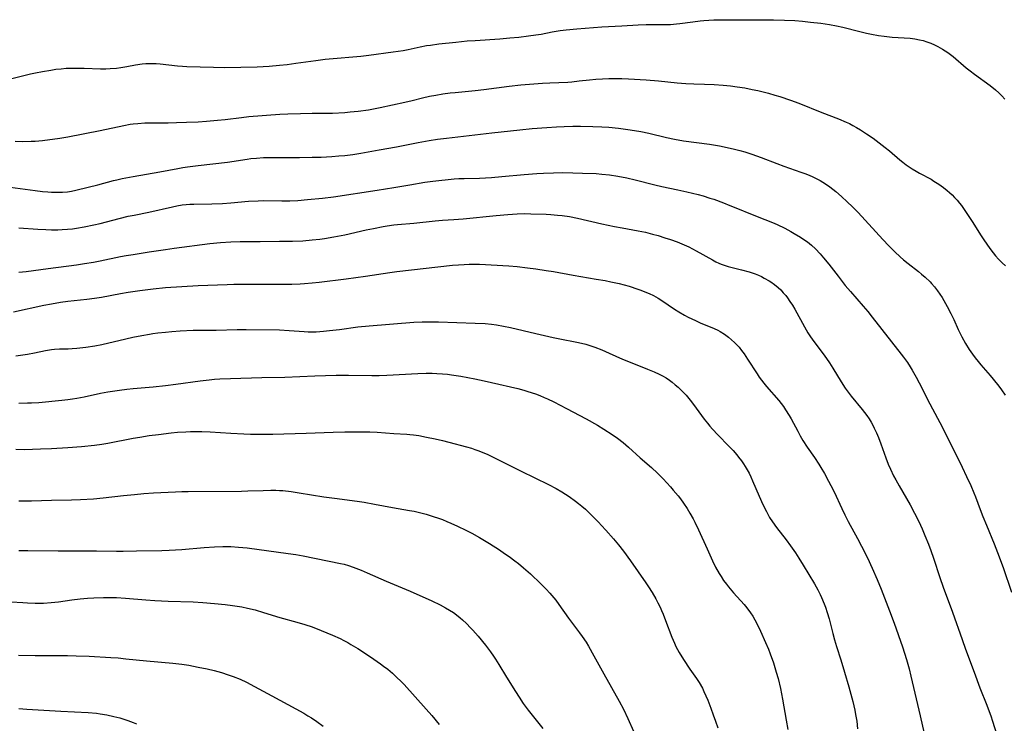
# Model space of a CAD drawing. Units: inches. Extents: x 2106004 to 2111516, y 260595 to 265984.
# Drawn here: x 2107702 to 2107883, y 261398 to 261527 of the extents above; entities that cross this region are included whole.
import ezdxf

# ---------------------------------------------------------------- set-up
doc = ezdxf.new("R2010")
doc.units = ezdxf.units.IN
doc.header["$MEASUREMENT"] = 0
doc.layers.add('c_09_T12S_R20E', color=46, linetype='Continuous')

msp = doc.modelspace()

# ---------------------------------------------------------------- linework, layer by layer
at = {"layer": 'c_09_T12S_R20E'}
for points in [[(2107699.37, 261516.15, 856), (2107703.52, 261517.19, 856), (2107704.44, 261517.4, 856), (2107705.73, 261517.66, 856), (2107707.28, 261517.92, 856), (2107708.21, 261518.05, 856), (2107709.17, 261518.16, 856), (2107710.14, 261518.23, 856), (2107711.55, 261518.28, 856), (2107712.38, 261518.28, 856), (2107713.4, 261518.26, 856), (2107716.41, 261518.15, 856), (2107717.43, 261518.15, 856), (2107718.22, 261518.17, 856), (2107719.36, 261518.26, 856), (2107720.15, 261518.36, 856), (2107721.3, 261518.55, 856), (2107722.9, 261518.85, 856), (2107724.13, 261519.05, 856), (2107724.78, 261519.11, 856), (2107725.43, 261519.14, 856), (2107726.05, 261519.14, 856), (2107726.68, 261519.11, 856), (2107727.4, 261519.04, 856), (2107730.59, 261518.68, 856), (2107731.51, 261518.6, 856), (2107732.34, 261518.55, 856), (2107737.24, 261518.42, 856), (2107739.3, 261518.4, 856), (2107742.28, 261518.42, 856), (2107745.29, 261518.5, 856), (2107747.47, 261518.62, 856), (2107749.4, 261518.78, 856), (2107750.79, 261518.94, 856), (2107752.41, 261519.15, 856), (2107756.06, 261519.68, 856), (2107757.8, 261519.9, 856), (2107759.98, 261520.12, 856), (2107762.9, 261520.35, 856), (2107764.39, 261520.49, 856), (2107765.81, 261520.66, 856), (2107770.3, 261521.24, 856), (2107772.17, 261521.52, 856), (2107773.05, 261521.68, 856), (2107775.29, 261522.17, 856), (2107776.47, 261522.4, 856), (2107777.17, 261522.51, 856), (2107778.71, 261522.71, 856), (2107781.83, 261523.06, 856), (2107783.97, 261523.26, 856), (2107785.42, 261523.37, 856), (2107789.98, 261523.67, 856), (2107791.79, 261523.82, 856), (2107793.45, 261523.99, 856), (2107795.21, 261524.19, 856), (2107796.59, 261524.38, 856), (2107797.58, 261524.54, 856), (2107799.58, 261524.92, 856), (2107801.05, 261525.16, 856), (2107802.16, 261525.3, 856), (2107804.11, 261525.49, 856), (2107808.76, 261525.86, 856), (2107812.39, 261526.05, 856), (2107815.43, 261526.25, 856), (2107816.89, 261526.29, 856), (2107820.27, 261526.27, 856), (2107821.39, 261526.3, 856), (2107822.46, 261526.4, 856), (2107823.12, 261526.48, 856), (2107825.5, 261526.81, 856), (2107826.83, 261526.98, 856), (2107827.53, 261527.05, 856), (2107828.44, 261527.11, 856), (2107829.35, 261527.15, 856), (2107830.27, 261527.17, 856), (2107831.25, 261527.17, 856), (2107833.57, 261527.14, 856), (2107835.38, 261527.13, 856), (2107838.57, 261527.16, 856), (2107840.32, 261527.16, 856), (2107842.38, 261527.1, 856), (2107844.29, 261527, 856), (2107845.65, 261526.89, 856), (2107847.16, 261526.75, 856), (2107849.05, 261526.52, 856), (2107850.65, 261526.28, 856), (2107851.96, 261526.04, 856), (2107853.12, 261525.78, 856), (2107856.23, 261524.99, 856), (2107857.48, 261524.69, 856), (2107858.38, 261524.51, 856), (2107859.66, 261524.29, 856), (2107860.7, 261524.15, 856), (2107862.21, 261523.99, 856), (2107865.5, 261523.75, 856), (2107866.38, 261523.64, 856), (2107867.22, 261523.49, 856), (2107867.9, 261523.32, 856), (2107868.57, 261523.12, 856), (2107869.32, 261522.85, 856), (2107869.96, 261522.57, 856), (2107870.59, 261522.27, 856), (2107871.04, 261522.03, 856), (2107871.47, 261521.78, 856), (2107872.43, 261521.15, 856), (2107873.4, 261520.4, 856), (2107875.79, 261518.35, 856), (2107876.56, 261517.74, 856), (2107877.34, 261517.15, 856), (2107880.22, 261515.06, 856), (2107881.21, 261514.26, 856), (2107881.81, 261513.71, 856), (2107882.4, 261513.14, 856), (2107882.94, 261512.58, 856)], [(2107700.75, 261504.82, 858), (2107702.15, 261504.79, 858), (2107703.64, 261504.8, 858), (2107704.39, 261504.83, 858), (2107705.73, 261504.96, 858), (2107708.95, 261505.41, 858), (2107710.39, 261505.63, 858), (2107716.38, 261506.77, 858), (2107720.7, 261507.72, 858), (2107721.87, 261507.93, 858), (2107722.45, 261508.01, 858), (2107723.28, 261508.1, 858), (2107724.59, 261508.18, 858), (2107725.42, 261508.21, 858), (2107728.92, 261508.23, 858), (2107730.44, 261508.26, 858), (2107732.28, 261508.31, 858), (2107734.41, 261508.41, 858), (2107735.95, 261508.5, 858), (2107738, 261508.67, 858), (2107739.37, 261508.81, 858), (2107742.4, 261509.2, 858), (2107743.75, 261509.34, 858), (2107749.42, 261509.78, 858), (2107750.91, 261509.86, 858), (2107753.25, 261509.93, 858), (2107755.41, 261509.96, 858), (2107757.64, 261509.97, 858), (2107759.13, 261510, 858), (2107761.41, 261510.12, 858), (2107762.37, 261510.2, 858), (2107763.87, 261510.35, 858), (2107765.78, 261510.62, 858), (2107766.69, 261510.78, 858), (2107767.92, 261511.02, 858), (2107772.44, 261511.99, 858), (2107773.81, 261512.3, 858), (2107775.71, 261512.78, 858), (2107777.03, 261513.08, 858), (2107778.16, 261513.31, 858), (2107779.44, 261513.52, 858), (2107780.8, 261513.7, 858), (2107781.74, 261513.81, 858), (2107785.4, 261514.15, 858), (2107786.99, 261514.32, 858), (2107791.66, 261514.92, 858), (2107793.79, 261515.17, 858), (2107796.24, 261515.4, 858), (2107797.8, 261515.51, 858), (2107799.18, 261515.59, 858), (2107802.48, 261515.71, 858), (2107803.24, 261515.76, 858), (2107804.53, 261515.9, 858), (2107806.47, 261516.14, 858), (2107807.64, 261516.24, 858), (2107808.84, 261516.31, 858), (2107810.05, 261516.35, 858), (2107811.76, 261516.38, 858), (2107812.41, 261516.37, 858), (2107813.65, 261516.32, 858), (2107816.92, 261516.09, 858), (2107819.18, 261515.9, 858), (2107822.62, 261515.56, 858), (2107824.19, 261515.43, 858), (2107825.66, 261515.37, 858), (2107827.65, 261515.33, 858), (2107829.4, 261515.26, 858), (2107831.08, 261515.14, 858), (2107832.43, 261515, 858), (2107833.67, 261514.84, 858), (2107835.05, 261514.61, 858), (2107836.42, 261514.35, 858), (2107837.44, 261514.13, 858), (2107838.22, 261513.96, 858), (2107839.39, 261513.66, 858), (2107840.6, 261513.32, 858), (2107841.49, 261513.05, 858), (2107843.44, 261512.38, 858), (2107845.02, 261511.79, 858), (2107849.24, 261510.1, 858), (2107852.31, 261508.92, 858), (2107853.7, 261508.33, 858), (2107854.3, 261508.05, 858), (2107854.97, 261507.7, 858), (2107855.63, 261507.33, 858), (2107856.33, 261506.9, 858), (2107857.46, 261506.19, 858), (2107858.67, 261505.36, 858), (2107859.79, 261504.55, 858), (2107860.92, 261503.68, 858), (2107861.71, 261503.04, 858), (2107863.61, 261501.41, 858), (2107864.16, 261500.96, 858), (2107864.76, 261500.5, 858), (2107865.32, 261500.11, 858), (2107865.89, 261499.73, 858), (2107866.6, 261499.3, 858), (2107867.21, 261498.95, 858), (2107869.34, 261497.81, 858), (2107869.86, 261497.5, 858), (2107870.76, 261496.93, 858), (2107871.63, 261496.31, 858), (2107872.29, 261495.78, 858), (2107872.75, 261495.38, 858), (2107873.21, 261494.96, 858), (2107873.69, 261494.47, 858), (2107874.15, 261493.97, 858), (2107874.61, 261493.42, 858), (2107874.95, 261492.98, 858), (2107875.59, 261492.09, 858), (2107876.2, 261491.18, 858), (2107877.06, 261489.84, 858), (2107878.47, 261487.57, 858), (2107878.93, 261486.85, 858), (2107879.72, 261485.68, 858), (2107880.34, 261484.81, 858), (2107881.19, 261483.73, 858), (2107881.76, 261483.09, 858), (2107882.05, 261482.79, 858), (2107882.45, 261482.42, 858), (2107883.04, 261481.92, 858)], [(2107699.82, 261496.35, 860), (2107704.42, 261495.74, 860), (2107705.77, 261495.58, 860), (2107706.74, 261495.5, 860), (2107707.41, 261495.45, 860), (2107708.47, 261495.42, 860), (2107709.41, 261495.44, 860), (2107710.35, 261495.52, 860), (2107711.12, 261495.64, 860), (2107711.9, 261495.79, 860), (2107714.18, 261496.34, 860), (2107715.92, 261496.78, 860), (2107718.8, 261497.58, 860), (2107719.47, 261497.74, 860), (2107720.41, 261497.95, 860), (2107722.42, 261498.33, 860), (2107727.35, 261499.2, 860), (2107730.65, 261499.82, 860), (2107731.61, 261499.98, 860), (2107732.48, 261500.11, 860), (2107734.41, 261500.36, 860), (2107739.81, 261500.97, 860), (2107743.45, 261501.54, 860), (2107744.1, 261501.62, 860), (2107745.17, 261501.72, 860), (2107746.42, 261501.8, 860), (2107747.66, 261501.83, 860), (2107753.08, 261501.83, 860), (2107755.41, 261501.86, 860), (2107757.09, 261501.9, 860), (2107759.01, 261502, 860), (2107760.32, 261502.11, 860), (2107761.4, 261502.22, 860), (2107762.89, 261502.4, 860), (2107764.37, 261502.61, 860), (2107767.73, 261503.25, 860), (2107770.92, 261503.8, 860), (2107774.93, 261504.59, 860), (2107776.95, 261504.94, 860), (2107778.47, 261505.17, 860), (2107780.14, 261505.4, 860), (2107785.33, 261506.01, 860), (2107788.49, 261506.34, 860), (2107793.62, 261506.93, 860), (2107795.91, 261507.15, 860), (2107798.62, 261507.37, 860), (2107800.41, 261507.47, 860), (2107801.81, 261507.53, 860), (2107803.41, 261507.56, 860), (2107804.79, 261507.56, 860), (2107807.07, 261507.51, 860), (2107808.75, 261507.46, 860), (2107810.03, 261507.39, 860), (2107811.82, 261507.22, 860), (2107813.97, 261506.93, 860), (2107815.91, 261506.59, 860), (2107817.4, 261506.28, 860), (2107820.62, 261505.5, 860), (2107822.11, 261505.19, 860), (2107823.78, 261504.92, 860), (2107828.55, 261504.27, 860), (2107830.4, 261503.96, 860), (2107831.81, 261503.68, 860), (2107833.14, 261503.37, 860), (2107834.15, 261503.1, 860), (2107835.03, 261502.85, 860), (2107836.37, 261502.43, 860), (2107838.06, 261501.82, 860), (2107840.95, 261500.69, 860), (2107842.26, 261500.2, 860), (2107845.4, 261499.13, 860), (2107846.11, 261498.87, 860), (2107846.89, 261498.56, 860), (2107847.61, 261498.24, 860), (2107848.31, 261497.9, 860), (2107848.93, 261497.57, 860), (2107849.89, 261496.99, 860), (2107850.71, 261496.42, 860), (2107851.27, 261496, 860), (2107851.81, 261495.56, 860), (2107852.87, 261494.65, 860), (2107853.92, 261493.69, 860), (2107854.91, 261492.73, 860), (2107855.91, 261491.7, 860), (2107860.47, 261486.73, 860), (2107861.55, 261485.59, 860), (2107862.68, 261484.44, 860), (2107863.63, 261483.56, 860), (2107864.25, 261483.02, 860), (2107865.11, 261482.32, 860), (2107867.03, 261480.82, 860), (2107867.61, 261480.35, 860), (2107868.27, 261479.78, 860), (2107869.17, 261478.92, 860), (2107869.41, 261478.67, 860), (2107869.98, 261478, 860), (2107870.53, 261477.31, 860), (2107870.96, 261476.7, 860), (2107871.37, 261476.07, 860), (2107872.02, 261474.98, 860), (2107872.32, 261474.43, 860), (2107872.99, 261473.14, 860), (2107873.53, 261472.02, 860), (2107874.36, 261470.21, 860), (2107875.04, 261468.82, 860), (2107875.69, 261467.63, 860), (2107876.38, 261466.51, 860), (2107876.96, 261465.67, 860), (2107877.47, 261464.99, 860), (2107877.99, 261464.32, 860), (2107878.53, 261463.68, 860), (2107880.23, 261461.73, 860), (2107880.79, 261461.06, 860), (2107881.82, 261459.75, 860), (2107882.3, 261459.1, 860), (2107883, 261458.08, 860)], [(2107701.41, 261488.88, 862), (2107704.88, 261488.64, 862), (2107706.34, 261488.57, 862), (2107707.41, 261488.54, 862), (2107708.55, 261488.54, 862), (2107709.38, 261488.56, 862), (2107710.38, 261488.63, 862), (2107711.3, 261488.73, 862), (2107711.99, 261488.83, 862), (2107713.42, 261489.08, 862), (2107715.18, 261489.43, 862), (2107716.38, 261489.71, 862), (2107719.87, 261490.61, 862), (2107721.5, 261491, 862), (2107722.65, 261491.24, 862), (2107725.36, 261491.76, 862), (2107729.68, 261492.77, 862), (2107730.46, 261492.93, 862), (2107731.47, 261493.09, 862), (2107732.19, 261493.16, 862), (2107732.9, 261493.21, 862), (2107733.62, 261493.24, 862), (2107736.91, 261493.31, 862), (2107738.92, 261493.39, 862), (2107740.4, 261493.49, 862), (2107743.68, 261493.78, 862), (2107745.49, 261493.88, 862), (2107746.42, 261493.9, 862), (2107749.83, 261493.86, 862), (2107751.29, 261493.88, 862), (2107752.75, 261493.94, 862), (2107754.52, 261494.07, 862), (2107757.32, 261494.34, 862), (2107759.33, 261494.6, 862), (2107767.39, 261495.82, 862), (2107770.43, 261496.33, 862), (2107773.37, 261496.77, 862), (2107776.14, 261497.26, 862), (2107777.59, 261497.45, 862), (2107781.56, 261497.87, 862), (2107782.43, 261497.93, 862), (2107783.38, 261497.97, 862), (2107786.18, 261498.04, 862), (2107788.41, 261498.16, 862), (2107790.34, 261498.31, 862), (2107794.42, 261498.7, 862), (2107796.78, 261498.89, 862), (2107798, 261498.95, 862), (2107799.83, 261499.01, 862), (2107801.54, 261499.04, 862), (2107803.41, 261499.02, 862), (2107805.17, 261498.97, 862), (2107807.71, 261498.85, 862), (2107808.76, 261498.78, 862), (2107810.14, 261498.63, 862), (2107811.65, 261498.4, 862), (2107813.36, 261498.06, 862), (2107814.88, 261497.69, 862), (2107818.46, 261496.8, 862), (2107819.81, 261496.49, 862), (2107822.71, 261495.88, 862), (2107824.41, 261495.51, 862), (2107826.44, 261495.02, 862), (2107827.37, 261494.76, 862), (2107828.64, 261494.36, 862), (2107829.33, 261494.13, 862), (2107831.15, 261493.46, 862), (2107832.3, 261493.02, 862), (2107833.38, 261492.59, 862), (2107836.39, 261491.32, 862), (2107838.74, 261490.43, 862), (2107840.13, 261489.88, 862), (2107841, 261489.49, 862), (2107842.42, 261488.8, 862), (2107843.54, 261488.21, 862), (2107844.16, 261487.87, 862), (2107845.31, 261487.17, 862), (2107845.95, 261486.74, 862), (2107846.57, 261486.29, 862), (2107847.32, 261485.67, 862), (2107848.04, 261485.01, 862), (2107848.92, 261484.09, 862), (2107849.56, 261483.35, 862), (2107850.5, 261482.18, 862), (2107852.22, 261479.97, 862), (2107853.56, 261478.3, 862), (2107854.49, 261477.2, 862), (2107856.84, 261474.49, 862), (2107857.7, 261473.47, 862), (2107858.52, 261472.47, 862), (2107863.86, 261465.64, 862), (2107864.29, 261465.07, 862), (2107864.99, 261464.09, 862), (2107865.51, 261463.32, 862), (2107865.88, 261462.71, 862), (2107866.62, 261461.42, 862), (2107867.17, 261460.37, 862), (2107869.1, 261456.5, 862), (2107871.43, 261452.14, 862), (2107875.07, 261444.88, 862), (2107875.9, 261443.14, 862), (2107876.66, 261441.45, 862), (2107877.22, 261440.13, 862), (2107877.52, 261439.37, 862), (2107878.39, 261437.06, 862), (2107878.87, 261435.8, 862), (2107879.53, 261434.19, 862), (2107880.96, 261430.75, 862), (2107881.59, 261429.17, 862), (2107882.61, 261426.41, 862), (2107884.15, 261421.87, 862)], [(2107701.38, 261480.72, 864), (2107702.76, 261480.87, 864), (2107706.77, 261481.43, 864), (2107711.99, 261482.1, 864), (2107713.5, 261482.32, 864), (2107715.13, 261482.58, 864), (2107716.38, 261482.8, 864), (2107720.1, 261483.58, 864), (2107721.16, 261483.78, 864), (2107722.43, 261484, 864), (2107725.39, 261484.44, 864), (2107728.43, 261484.92, 864), (2107729.99, 261485.15, 864), (2107736.54, 261485.98, 864), (2107738.55, 261486.2, 864), (2107740.42, 261486.33, 864), (2107742.15, 261486.37, 864), (2107745.84, 261486.37, 864), (2107749.41, 261486.43, 864), (2107751.78, 261486.45, 864), (2107753.66, 261486.52, 864), (2107755.4, 261486.66, 864), (2107756.82, 261486.82, 864), (2107757.7, 261486.94, 864), (2107759.42, 261487.22, 864), (2107761.4, 261487.61, 864), (2107765.32, 261488.49, 864), (2107766.72, 261488.79, 864), (2107768.47, 261489.11, 864), (2107769.24, 261489.24, 864), (2107770.43, 261489.41, 864), (2107771.14, 261489.49, 864), (2107774.11, 261489.77, 864), (2107778.02, 261490.16, 864), (2107779.42, 261490.28, 864), (2107781.5, 261490.39, 864), (2107783.21, 261490.51, 864), (2107789.3, 261491.16, 864), (2107791.41, 261491.35, 864), (2107793.17, 261491.46, 864), (2107794.41, 261491.5, 864), (2107795.67, 261491.49, 864), (2107798.47, 261491.38, 864), (2107799.35, 261491.33, 864), (2107800.57, 261491.23, 864), (2107801.41, 261491.14, 864), (2107802.75, 261490.95, 864), (2107804.26, 261490.66, 864), (2107808.71, 261489.65, 864), (2107811.09, 261489.13, 864), (2107812.45, 261488.86, 864), (2107815.4, 261488.34, 864), (2107816.75, 261488.06, 864), (2107818.04, 261487.74, 864), (2107819.1, 261487.45, 864), (2107820.35, 261487.07, 864), (2107821.38, 261486.73, 864), (2107822.6, 261486.29, 864), (2107823.45, 261485.95, 864), (2107824.72, 261485.38, 864), (2107826.07, 261484.68, 864), (2107829.08, 261482.97, 864), (2107829.72, 261482.64, 864), (2107830.29, 261482.38, 864), (2107830.68, 261482.22, 864), (2107831.25, 261482.02, 864), (2107832.01, 261481.79, 864), (2107834.42, 261481.18, 864), (2107835.86, 261480.78, 864), (2107836.96, 261480.4, 864), (2107837.55, 261480.16, 864), (2107838.1, 261479.91, 864), (2107838.64, 261479.65, 864), (2107839.51, 261479.16, 864), (2107839.87, 261478.92, 864), (2107840.54, 261478.44, 864), (2107841.17, 261477.92, 864), (2107841.67, 261477.45, 864), (2107842.14, 261476.95, 864), (2107842.59, 261476.42, 864), (2107842.9, 261476.02, 864), (2107843.37, 261475.35, 864), (2107843.82, 261474.65, 864), (2107844.26, 261473.91, 864), (2107846.02, 261470.7, 864), (2107846.68, 261469.59, 864), (2107847.16, 261468.86, 864), (2107847.77, 261467.99, 864), (2107849.66, 261465.45, 864), (2107850.66, 261464.03, 864), (2107851.29, 261463.04, 864), (2107852.79, 261460.55, 864), (2107853.54, 261459.41, 864), (2107854.27, 261458.38, 864), (2107854.66, 261457.89, 864), (2107856.69, 261455.47, 864), (2107857.12, 261454.93, 864), (2107857.54, 261454.35, 864), (2107857.93, 261453.76, 864), (2107858.3, 261453.15, 864), (2107858.6, 261452.6, 864), (2107858.89, 261452.04, 864), (2107859.3, 261451.15, 864), (2107859.64, 261450.32, 864), (2107860.08, 261449.14, 864), (2107860.99, 261446.58, 864), (2107861.45, 261445.42, 864), (2107861.85, 261444.51, 864), (2107862.46, 261443.25, 864), (2107862.84, 261442.52, 864), (2107863.48, 261441.39, 864), (2107865.48, 261437.95, 864), (2107866.32, 261436.37, 864), (2107867.07, 261434.84, 864), (2107867.7, 261433.48, 864), (2107868.22, 261432.3, 864), (2107868.89, 261430.68, 864), (2107869.33, 261429.52, 864), (2107869.82, 261428.14, 864), (2107870.99, 261424.54, 864), (2107871.58, 261422.78, 864), (2107873.32, 261418.15, 864), (2107875.05, 261413.17, 864), (2107875.7, 261411.35, 864), (2107877.29, 261407.13, 864), (2107878.33, 261404.24, 864), (2107879.61, 261401.09, 864), (2107880.06, 261399.88, 864), (2107880.34, 261399.08, 864), (2107880.66, 261398.13, 864), (2107881.81, 261394.45, 864)], [(2107700.43, 261473.43, 866), (2107705.99, 261474.64, 866), (2107707.42, 261474.92, 866), (2107709.08, 261475.22, 866), (2107710.43, 261475.42, 866), (2107713.94, 261475.77, 866), (2107715.35, 261475.95, 866), (2107716.6, 261476.14, 866), (2107720.14, 261476.81, 866), (2107721.5, 261477.04, 866), (2107723.66, 261477.36, 866), (2107726.11, 261477.67, 866), (2107728.42, 261477.89, 866), (2107731.41, 261478.09, 866), (2107734.41, 261478.25, 866), (2107739.78, 261478.47, 866), (2107741.01, 261478.5, 866), (2107742.83, 261478.52, 866), (2107746.41, 261478.5, 866), (2107751.66, 261478.52, 866), (2107753.17, 261478.57, 866), (2107754.02, 261478.62, 866), (2107755.41, 261478.75, 866), (2107756.67, 261478.89, 866), (2107761.66, 261479.48, 866), (2107765.23, 261479.99, 866), (2107769.68, 261480.69, 866), (2107771.01, 261480.87, 866), (2107781.22, 261482, 866), (2107782.36, 261482.1, 866), (2107783.4, 261482.16, 866), (2107784.3, 261482.19, 866), (2107785.2, 261482.2, 866), (2107786.2, 261482.18, 866), (2107791.59, 261481.9, 866), (2107793.16, 261481.76, 866), (2107795.03, 261481.55, 866), (2107796.6, 261481.35, 866), (2107798.49, 261481.06, 866), (2107799.83, 261480.83, 866), (2107803.45, 261480.15, 866), (2107807.67, 261479.46, 866), (2107809.37, 261479.17, 866), (2107810.37, 261478.97, 866), (2107811.91, 261478.62, 866), (2107813.76, 261478.13, 866), (2107815.38, 261477.62, 866), (2107815.94, 261477.41, 866), (2107816.98, 261477, 866), (2107817.45, 261476.8, 866), (2107818.23, 261476.42, 866), (2107819.12, 261475.92, 866), (2107819.75, 261475.52, 866), (2107822.12, 261473.94, 866), (2107822.89, 261473.44, 866), (2107823.93, 261472.82, 866), (2107824.61, 261472.46, 866), (2107825.96, 261471.81, 866), (2107826.86, 261471.41, 866), (2107829.42, 261470.34, 866), (2107830.06, 261470.03, 866), (2107830.51, 261469.79, 866), (2107831.31, 261469.3, 866), (2107832.07, 261468.75, 866), (2107832.63, 261468.3, 866), (2107833.17, 261467.81, 866), (2107833.6, 261467.37, 866), (2107833.99, 261466.93, 866), (2107834.47, 261466.34, 866), (2107834.91, 261465.73, 866), (2107835.58, 261464.73, 866), (2107837.31, 261462.01, 866), (2107837.72, 261461.41, 866), (2107838.13, 261460.84, 866), (2107838.57, 261460.28, 866), (2107839.06, 261459.69, 866), (2107841.31, 261457.09, 866), (2107842.15, 261456.01, 866), (2107842.57, 261455.43, 866), (2107843.23, 261454.37, 866), (2107843.59, 261453.75, 866), (2107844.79, 261451.47, 866), (2107845.25, 261450.61, 866), (2107845.74, 261449.77, 866), (2107846.52, 261448.56, 866), (2107847.86, 261446.64, 866), (2107848.66, 261445.43, 866), (2107849.04, 261444.82, 866), (2107849.72, 261443.66, 866), (2107850.49, 261442.26, 866), (2107850.9, 261441.47, 866), (2107851.48, 261440.3, 866), (2107852.9, 261437.23, 866), (2107853.45, 261436.11, 866), (2107854.1, 261434.86, 866), (2107855.82, 261431.7, 866), (2107856.55, 261430.3, 866), (2107857.63, 261428.15, 866), (2107858.51, 261426.29, 866), (2107859.43, 261424.2, 866), (2107860.16, 261422.4, 866), (2107861.67, 261418.45, 866), (2107862.53, 261416.15, 866), (2107864.07, 261411.78, 866), (2107864.46, 261410.62, 866), (2107864.82, 261409.47, 866), (2107865.3, 261407.74, 866), (2107865.64, 261406.42, 866), (2107867.36, 261399.13, 866), (2107868.09, 261395.87, 866)], [(2107700.86, 261465.35, 868), (2107702.97, 261465.65, 868), (2107704.3, 261465.89, 868), (2107706.32, 261466.32, 868), (2107707.41, 261466.51, 868), (2107707.99, 261466.56, 868), (2107708.89, 261466.6, 868), (2107710.48, 261466.62, 868), (2107711.22, 261466.66, 868), (2107712.09, 261466.72, 868), (2107713.71, 261466.91, 868), (2107715.38, 261467.15, 868), (2107716.69, 261467.39, 868), (2107721.1, 261468.45, 868), (2107722.41, 261468.74, 868), (2107724.07, 261469.09, 868), (2107725.44, 261469.34, 868), (2107726.04, 261469.43, 868), (2107727.01, 261469.56, 868), (2107728.41, 261469.71, 868), (2107729.55, 261469.81, 868), (2107731.1, 261469.92, 868), (2107733.51, 261470.05, 868), (2107734.5, 261470.07, 868), (2107737.73, 261470.06, 868), (2107741.62, 261470.16, 868), (2107743.26, 261470.19, 868), (2107749.4, 261470.1, 868), (2107751.16, 261470.02, 868), (2107753.95, 261469.8, 868), (2107754.68, 261469.76, 868), (2107755.41, 261469.75, 868), (2107756.11, 261469.77, 868), (2107757.51, 261469.87, 868), (2107758.59, 261469.98, 868), (2107760.42, 261470.19, 868), (2107763.83, 261470.64, 868), (2107765.89, 261470.86, 868), (2107774.15, 261471.5, 868), (2107775.68, 261471.58, 868), (2107777.15, 261471.6, 868), (2107778.69, 261471.57, 868), (2107785.41, 261471.37, 868), (2107787.26, 261471.26, 868), (2107788.4, 261471.14, 868), (2107789.37, 261471.02, 868), (2107790.61, 261470.81, 868), (2107791.89, 261470.55, 868), (2107796.59, 261469.42, 868), (2107799.75, 261468.71, 868), (2107800.97, 261468.45, 868), (2107804.13, 261467.85, 868), (2107804.96, 261467.67, 868), (2107805.79, 261467.46, 868), (2107806.68, 261467.2, 868), (2107807.42, 261466.95, 868), (2107808.72, 261466.44, 868), (2107810.1, 261465.84, 868), (2107812.53, 261464.75, 868), (2107813.34, 261464.4, 868), (2107817.14, 261462.91, 868), (2107818.38, 261462.39, 868), (2107819.28, 261461.96, 868), (2107819.92, 261461.63, 868), (2107820.55, 261461.27, 868), (2107821.21, 261460.83, 868), (2107821.67, 261460.5, 868), (2107822.25, 261460.03, 868), (2107822.8, 261459.54, 868), (2107823.26, 261459.11, 868), (2107823.7, 261458.67, 868), (2107824.25, 261458.08, 868), (2107825.02, 261457.18, 868), (2107825.62, 261456.41, 868), (2107827.59, 261453.71, 868), (2107828.2, 261452.92, 868), (2107828.6, 261452.42, 868), (2107829.08, 261451.86, 868), (2107830.06, 261450.8, 868), (2107832.12, 261448.72, 868), (2107832.9, 261447.89, 868), (2107833.59, 261447.1, 868), (2107833.91, 261446.71, 868), (2107834.45, 261446, 868), (2107834.8, 261445.49, 868), (2107835.13, 261444.97, 868), (2107835.5, 261444.35, 868), (2107835.84, 261443.72, 868), (2107836.18, 261443.05, 868), (2107836.5, 261442.32, 868), (2107837.67, 261439.53, 868), (2107838.37, 261437.98, 868), (2107839.02, 261436.7, 868), (2107839.63, 261435.62, 868), (2107840.14, 261434.82, 868), (2107840.92, 261433.73, 868), (2107842.69, 261431.46, 868), (2107843.48, 261430.38, 868), (2107844.39, 261429.09, 868), (2107845.03, 261428.11, 868), (2107845.83, 261426.84, 868), (2107847.87, 261423.39, 868), (2107848.47, 261422.3, 868), (2107848.9, 261421.45, 868), (2107849.17, 261420.86, 868), (2107849.67, 261419.68, 868), (2107849.89, 261419.09, 868), (2107850.23, 261418.09, 868), (2107850.56, 261416.93, 868), (2107851.25, 261414.23, 868), (2107851.56, 261413.08, 868), (2107851.94, 261411.83, 868), (2107852.73, 261409.43, 868), (2107853.43, 261407.15, 868), (2107854.2, 261404.46, 868), (2107854.93, 261401.74, 868), (2107855.31, 261400.12, 868), (2107855.46, 261399.37, 868), (2107855.66, 261398.13, 868), (2107855.83, 261396.69, 868)], [(2107701.41, 261456.64, 870), (2107703.01, 261456.66, 870), (2107703.71, 261456.69, 870), (2107705.06, 261456.78, 870), (2107709.32, 261457.17, 870), (2107710.39, 261457.28, 870), (2107711.3, 261457.42, 870), (2107712.07, 261457.54, 870), (2107713.4, 261457.79, 870), (2107716.44, 261458.44, 870), (2107717.77, 261458.7, 870), (2107718.62, 261458.85, 870), (2107719.95, 261459.04, 870), (2107721.3, 261459.21, 870), (2107722.42, 261459.33, 870), (2107726.14, 261459.65, 870), (2107728.4, 261459.88, 870), (2107730.3, 261460.13, 870), (2107734.79, 261460.75, 870), (2107736.46, 261460.94, 870), (2107737.44, 261461.03, 870), (2107738.42, 261461.1, 870), (2107740.37, 261461.18, 870), (2107746.13, 261461.35, 870), (2107750.4, 261461.42, 870), (2107755.91, 261461.64, 870), (2107759.85, 261461.75, 870), (2107762.09, 261461.77, 870), (2107766.37, 261461.7, 870), (2107767.75, 261461.71, 870), (2107769.13, 261461.77, 870), (2107774.86, 261462.09, 870), (2107776.42, 261462.13, 870), (2107777.48, 261462.13, 870), (2107778.33, 261462.1, 870), (2107779.4, 261462.03, 870), (2107780.29, 261461.94, 870), (2107781.08, 261461.83, 870), (2107782.79, 261461.57, 870), (2107785.33, 261461.1, 870), (2107787.04, 261460.74, 870), (2107788.42, 261460.44, 870), (2107793.26, 261459.31, 870), (2107794.38, 261459.01, 870), (2107795.11, 261458.8, 870), (2107796.52, 261458.34, 870), (2107797.33, 261458.03, 870), (2107798.13, 261457.69, 870), (2107798.75, 261457.41, 870), (2107799.9, 261456.86, 870), (2107802.21, 261455.67, 870), (2107805.84, 261453.74, 870), (2107807.95, 261452.56, 870), (2107809.12, 261451.85, 870), (2107810.65, 261450.85, 870), (2107811.63, 261450.16, 870), (2107812.65, 261449.38, 870), (2107813.67, 261448.54, 870), (2107815.82, 261446.59, 870), (2107817.9, 261444.77, 870), (2107819.01, 261443.74, 870), (2107820.05, 261442.69, 870), (2107821.39, 261441.23, 870), (2107821.89, 261440.65, 870), (2107822.77, 261439.58, 870), (2107823.22, 261439, 870), (2107823.76, 261438.25, 870), (2107824.43, 261437.25, 870), (2107824.93, 261436.42, 870), (2107825.53, 261435.35, 870), (2107825.83, 261434.75, 870), (2107826.52, 261433.3, 870), (2107828.1, 261429.82, 870), (2107829.11, 261427.64, 870), (2107829.69, 261426.48, 870), (2107830.33, 261425.32, 870), (2107830.69, 261424.73, 870), (2107831.16, 261424.03, 870), (2107831.66, 261423.35, 870), (2107832.07, 261422.82, 870), (2107832.99, 261421.73, 870), (2107834.93, 261419.57, 870), (2107835.44, 261418.95, 870), (2107836.1, 261418.07, 870), (2107836.53, 261417.42, 870), (2107836.93, 261416.74, 870), (2107837.28, 261416.09, 870), (2107837.96, 261414.7, 870), (2107838.89, 261412.6, 870), (2107839.41, 261411.34, 870), (2107839.73, 261410.51, 870), (2107840.32, 261408.85, 870), (2107840.84, 261407.16, 870), (2107841.17, 261405.95, 870), (2107841.61, 261404.15, 870), (2107842.01, 261402.15, 870), (2107842.66, 261398.29, 870), (2107842.99, 261396.59, 870)], [(2107700.87, 261448.15, 872), (2107702.52, 261448.13, 872), (2107703.9, 261448.15, 872), (2107705.37, 261448.2, 872), (2107707.41, 261448.29, 872), (2107710.4, 261448.45, 872), (2107712.94, 261448.67, 872), (2107715.3, 261448.9, 872), (2107716.65, 261449.08, 872), (2107717.79, 261449.27, 872), (2107722.43, 261450.17, 872), (2107723.7, 261450.39, 872), (2107725.42, 261450.65, 872), (2107727.13, 261450.89, 872), (2107729.42, 261451.16, 872), (2107730.6, 261451.27, 872), (2107732.13, 261451.38, 872), (2107733, 261451.41, 872), (2107733.86, 261451.43, 872), (2107735.07, 261451.41, 872), (2107736.62, 261451.33, 872), (2107740.41, 261451.09, 872), (2107742.8, 261450.96, 872), (2107744.08, 261450.92, 872), (2107745.74, 261450.9, 872), (2107748.15, 261450.93, 872), (2107754.28, 261451.08, 872), (2107755.95, 261451.14, 872), (2107759.26, 261451.3, 872), (2107761.41, 261451.36, 872), (2107766.02, 261451.34, 872), (2107767.38, 261451.3, 872), (2107770.43, 261451.06, 872), (2107772.86, 261450.94, 872), (2107773.4, 261450.89, 872), (2107774.07, 261450.81, 872), (2107775.02, 261450.66, 872), (2107776.45, 261450.39, 872), (2107778.05, 261450.05, 872), (2107779.41, 261449.74, 872), (2107780.57, 261449.45, 872), (2107783.8, 261448.6, 872), (2107784.72, 261448.33, 872), (2107785.33, 261448.13, 872), (2107786.08, 261447.86, 872), (2107786.82, 261447.57, 872), (2107787.63, 261447.22, 872), (2107788.88, 261446.62, 872), (2107793.89, 261444.1, 872), (2107798.89, 261441.66, 872), (2107800.35, 261440.9, 872), (2107801.34, 261440.33, 872), (2107802.7, 261439.45, 872), (2107803.91, 261438.58, 872), (2107804.44, 261438.17, 872), (2107805.08, 261437.65, 872), (2107805.71, 261437.1, 872), (2107806.39, 261436.47, 872), (2107806.98, 261435.9, 872), (2107808.14, 261434.73, 872), (2107808.7, 261434.12, 872), (2107809.46, 261433.28, 872), (2107810.86, 261431.66, 872), (2107811.79, 261430.56, 872), (2107812.72, 261429.38, 872), (2107813.99, 261427.64, 872), (2107816.82, 261423.56, 872), (2107817.32, 261422.82, 872), (2107817.98, 261421.8, 872), (2107818.66, 261420.65, 872), (2107819.06, 261419.89, 872), (2107819.46, 261419.08, 872), (2107819.74, 261418.46, 872), (2107820, 261417.83, 872), (2107820.47, 261416.65, 872), (2107821.63, 261413.57, 872), (2107822.09, 261412.49, 872), (2107822.38, 261411.88, 872), (2107822.69, 261411.28, 872), (2107822.97, 261410.78, 872), (2107823.77, 261409.47, 872), (2107824.96, 261407.69, 872), (2107826.16, 261405.96, 872), (2107826.63, 261405.23, 872), (2107827.25, 261404.17, 872), (2107827.53, 261403.61, 872), (2107827.9, 261402.81, 872), (2107828.24, 261401.99, 872), (2107828.83, 261400.49, 872), (2107829.26, 261399.31, 872), (2107829.66, 261398.15, 872), (2107830.06, 261396.89, 872)], [(2107701.41, 261438.64, 874), (2107703.7, 261438.66, 874), (2107707.42, 261438.81, 874), (2107711.07, 261438.87, 874), (2107712.76, 261438.92, 874), (2107715.17, 261439.03, 874), (2107716.92, 261439.18, 874), (2107720.68, 261439.63, 874), (2107722.69, 261439.83, 874), (2107724.43, 261439.98, 874), (2107726.21, 261440.1, 874), (2107730.22, 261440.33, 874), (2107731.41, 261440.37, 874), (2107732.55, 261440.39, 874), (2107742.41, 261440.45, 874), (2107743.55, 261440.47, 874), (2107746.41, 261440.58, 874), (2107747.82, 261440.61, 874), (2107748.74, 261440.61, 874), (2107749.4, 261440.58, 874), (2107750.03, 261440.54, 874), (2107751.53, 261440.37, 874), (2107753.01, 261440.15, 874), (2107757.55, 261439.4, 874), (2107759.53, 261439.12, 874), (2107763.68, 261438.59, 874), (2107764.99, 261438.4, 874), (2107766.89, 261438.06, 874), (2107770.19, 261437.43, 874), (2107773.35, 261436.91, 874), (2107774.21, 261436.74, 874), (2107774.94, 261436.57, 874), (2107776.4, 261436.19, 874), (2107777.7, 261435.79, 874), (2107778.69, 261435.46, 874), (2107779.37, 261435.2, 874), (2107780.17, 261434.88, 874), (2107780.96, 261434.54, 874), (2107782.18, 261433.97, 874), (2107783.69, 261433.24, 874), (2107784.79, 261432.68, 874), (2107786.19, 261431.92, 874), (2107786.84, 261431.54, 874), (2107788.04, 261430.81, 874), (2107789.87, 261429.63, 874), (2107790.82, 261428.99, 874), (2107791.65, 261428.4, 874), (2107792.69, 261427.65, 874), (2107793.37, 261427.12, 874), (2107794.29, 261426.36, 874), (2107795.57, 261425.21, 874), (2107797.5, 261423.37, 874), (2107798.46, 261422.43, 874), (2107799.18, 261421.67, 874), (2107799.89, 261420.84, 874), (2107800.25, 261420.38, 874), (2107800.82, 261419.6, 874), (2107802.61, 261417.06, 874), (2107804.62, 261414.4, 874), (2107805.12, 261413.71, 874), (2107805.83, 261412.66, 874), (2107806.3, 261411.9, 874), (2107807.27, 261410.17, 874), (2107809.1, 261406.82, 874), (2107811.93, 261401.81, 874), (2107812.72, 261400.33, 874), (2107813.52, 261398.64, 874), (2107815.61, 261393.95, 874)], [(2107701.41, 261429.54, 876), (2107703.08, 261429.5, 876), (2107708.66, 261429.45, 876), (2107710.41, 261429.45, 876), (2107714.11, 261429.49, 876), (2107715.71, 261429.49, 876), (2107719.41, 261429.41, 876), (2107720.58, 261429.4, 876), (2107723.06, 261429.43, 876), (2107727.75, 261429.53, 876), (2107729.09, 261429.58, 876), (2107731.41, 261429.72, 876), (2107735.51, 261430.05, 876), (2107737.41, 261430.18, 876), (2107738.98, 261430.24, 876), (2107740.41, 261430.24, 876), (2107741.81, 261430.16, 876), (2107743.41, 261430, 876), (2107750.96, 261428.99, 876), (2107752.39, 261428.78, 876), (2107753.75, 261428.54, 876), (2107760.62, 261427.16, 876), (2107761.32, 261426.99, 876), (2107762.09, 261426.76, 876), (2107762.98, 261426.45, 876), (2107764.4, 261425.9, 876), (2107765.5, 261425.43, 876), (2107769.04, 261423.88, 876), (2107773.43, 261422.07, 876), (2107777.45, 261420.25, 876), (2107778.96, 261419.52, 876), (2107779.98, 261418.99, 876), (2107780.71, 261418.56, 876), (2107781.41, 261418.1, 876), (2107782.26, 261417.47, 876), (2107782.66, 261417.14, 876), (2107783.06, 261416.79, 876), (2107783.81, 261416.09, 876), (2107784.57, 261415.32, 876), (2107784.99, 261414.87, 876), (2107785.97, 261413.74, 876), (2107787.32, 261412.1, 876), (2107788.26, 261410.86, 876), (2107788.81, 261410.08, 876), (2107789.16, 261409.54, 876), (2107789.78, 261408.55, 876), (2107791.2, 261406.19, 876), (2107792.85, 261403.55, 876), (2107793.5, 261402.52, 876), (2107794.28, 261401.35, 876), (2107795.19, 261400.14, 876), (2107797.9, 261396.8, 876)], [(2107700, 261420.09, 878), (2107702.13, 261419.93, 878), (2107702.97, 261419.89, 878), (2107704.41, 261419.84, 878), (2107705.93, 261419.86, 878), (2107707.38, 261419.94, 878), (2107708.7, 261420.09, 878), (2107711.14, 261420.42, 878), (2107712.7, 261420.61, 878), (2107714.06, 261420.74, 878), (2107715.19, 261420.82, 878), (2107716.99, 261420.89, 878), (2107718.23, 261420.89, 878), (2107719.4, 261420.85, 878), (2107721.03, 261420.76, 878), (2107724.8, 261420.44, 878), (2107726.45, 261420.33, 878), (2107728.92, 261420.22, 878), (2107733.51, 261420.06, 878), (2107735.27, 261419.97, 878), (2107737.42, 261419.79, 878), (2107739.37, 261419.59, 878), (2107740.71, 261419.43, 878), (2107741.58, 261419.3, 878), (2107742.45, 261419.15, 878), (2107743.49, 261418.94, 878), (2107744.92, 261418.58, 878), (2107746.42, 261418.14, 878), (2107749.47, 261417.21, 878), (2107752.58, 261416.33, 878), (2107754.06, 261415.89, 878), (2107755.38, 261415.45, 878), (2107757.06, 261414.81, 878), (2107759.16, 261413.94, 878), (2107760.56, 261413.31, 878), (2107761.25, 261412.97, 878), (2107761.94, 261412.6, 878), (2107762.54, 261412.25, 878), (2107763.8, 261411.48, 878), (2107765.75, 261410.22, 878), (2107766.76, 261409.54, 878), (2107767.98, 261408.68, 878), (2107768.53, 261408.27, 878), (2107769.31, 261407.67, 878), (2107770.19, 261406.93, 878), (2107771.02, 261406.17, 878), (2107771.72, 261405.48, 878), (2107772.34, 261404.84, 878), (2107776.39, 261400.35, 878), (2107777.42, 261399.17, 878), (2107778.78, 261397.53, 878)], [(2107701.35, 261410.28, 880), (2107704.39, 261410.22, 880), (2107708.44, 261410.22, 880), (2107710.34, 261410.2, 880), (2107711.96, 261410.16, 880), (2107714.35, 261410.07, 880), (2107718.35, 261409.86, 880), (2107719.67, 261409.76, 880), (2107721.08, 261409.62, 880), (2107724.92, 261409.2, 880), (2107729.76, 261408.78, 880), (2107731.4, 261408.59, 880), (2107732.67, 261408.4, 880), (2107734.44, 261408.07, 880), (2107736.06, 261407.75, 880), (2107737.39, 261407.44, 880), (2107738.73, 261407.07, 880), (2107739.95, 261406.67, 880), (2107740.85, 261406.34, 880), (2107742.12, 261405.83, 880), (2107743.34, 261405.27, 880), (2107744.78, 261404.53, 880), (2107747.95, 261402.77, 880), (2107753.84, 261399.57, 880), (2107754.62, 261399.13, 880), (2107755.26, 261398.73, 880), (2107756.27, 261398.06, 880), (2107757.45, 261397.18, 880)], [(2107701.42, 261400.44, 882), (2107702.9, 261400.33, 882), (2107709.12, 261399.95, 882), (2107714.14, 261399.7, 882), (2107715.68, 261399.57, 882), (2107716.39, 261399.48, 882), (2107717.63, 261399.28, 882), (2107718.86, 261399.01, 882), (2107720.02, 261398.71, 882), (2107720.75, 261398.49, 882), (2107721.48, 261398.25, 882), (2107722.47, 261397.89, 882), (2107723.09, 261397.63, 882)]]:
    msp.add_polyline3d(points, dxfattribs=at)

doc.saveas('drawing.dxf')
